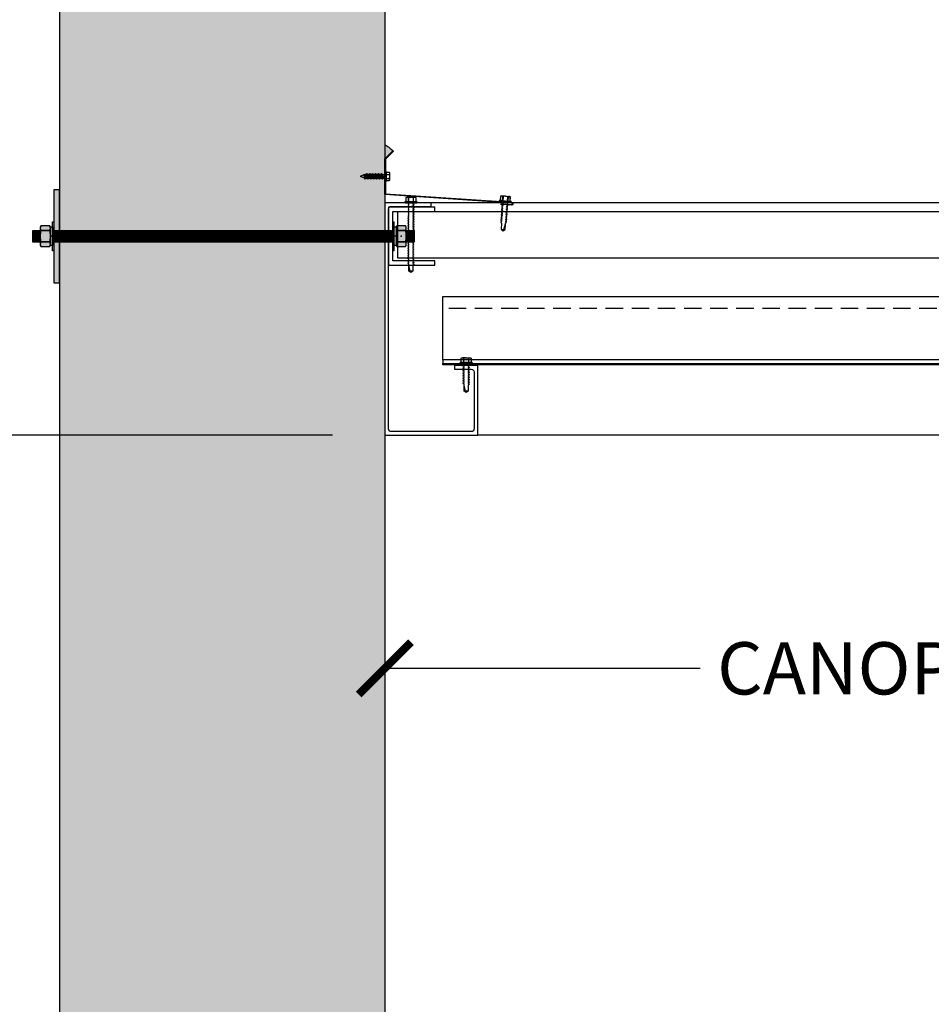
# Model space of a CAD drawing. Units: inches. Extents: x 2532 to 2736, y -5523 to -3939.
# Drawn here: x 2609 to 2648, y -5390 to -5347 of the extents above; entities that cross this region are included whole.
import ezdxf

# ---------------------------------------------------------------- set-up
doc = ezdxf.new("R2010")
doc.units = ezdxf.units.IN
doc.header["$LTSCALE"] = 12
doc.header["$MEASUREMENT"] = 0
doc.linetypes.add('HIDDEN', pattern=[0.375, 0.25, -0.125])
for name, color, linetype in [('CANOPY1', 1, 'Continuous'), ('CANOPY252', 252, 'Continuous'), ('CANOPY6', 6, 'Continuous'), ('CANOPY7', 7, 'Continuous'), ('DIM3', 3, 'Continuous'), ('EXISTING250', 250, 'Continuous'), ('EXISTING254', 254, 'Continuous'), ('FASTENER6', 6, 'Continuous'), ('HIDDEN252', 252, 'HIDDEN'), ('MASK188', 188, 'Continuous')]:
    doc.layers.add(name, color=color, linetype=linetype)
doc.styles.add('TVM', font='trebuc.ttf')
doc.dimstyles.new('TVM', dxfattribs={"dimscale": 96, "dimtxt": 0.09375, "dimasz": 0.09375, "dimexe": 0.09375, "dimexo": 0.09375, "dimgap": 0.015625, "dimtad": 0, "dimdec": 3, "dimzin": 3, "dimdsep": 46, "dimlunit": 4, "dimtxsty": 'TVM', "dimblk": 'ARCHTICK', "dimcen": 0, "dimclrd": 256, "dimclre": 256, "dimclrt": 256, "dimadec": 1, "dimazin": 0, "dimtfac": 1, "dimtdec": 3, "dimtofl": 0, "dimtmove": 0, "dimatfit": 3, "dimfxl": 1, "dimtfill": 1, "dimfrac": 1, "dimtolj": 1, "dimtzin": 0, "dimlwd": -1, "dimlwe": -1, "dimarcsym": 0})

# ---------------------------------------------------------------- blocks, each defined once
blk = doc.blocks.new('_ArchTick')
at = {"color": 0, "linetype": 'ByBlock', "const_width": 0.15}
blk.add_lwpolyline([(-0.5, -0.5), (0.5, 0.5)], dxfattribs=at)
blk = doc.blocks.new('*D10')
at = {"layer": 'Defpoints', "color": 0, "transparency": 16777216}
for p in [(1991.916, -7486.027), (2016.457, -7486.027), (1992.297, -7582.027)]:
    blk.add_point(p, dxfattribs=at)
at = {"layer": 'DIM3', "transparency": 16777216}
for p, q in [((2014.207, -7486.027), (1989.666, -7486.027)), ((1991.916, -7486.027), (1991.916, -7491.7)), ((1991.916, -7582.027), (1991.916, -7576.354)), ((1990.047, -7582.027), (1989.666, -7582.027))]:
    blk.add_line(p, q, dxfattribs=at)
at = {"layer": 'DIM3', "transparency": 16777216, "xscale": 2.25, "yscale": 2.25, "zscale": 2.25}
for p, rotation in [((1991.916, -7486.027), 90), ((1991.916, -7582.027), 270)]:
    blk.add_blockref('_ArchTick', p, dxfattribs=dict(at, rotation=rotation))
at = {"layer": 'DIM3', "transparency": 16777216, "insert": (1991.916, -7534.027), "char_height": 2.25, "attachment_point": 5, "rotation": 90, "style": 'TVM', "bg_fill": 3, "box_fill_scale": 1.25, "bg_fill_color": 256, "bg_fill_true_color": 13158600, "bg_fill_transparency": 0}
blk.add_mtext('\\A1;CANOPY HEIGHT BOTTOM OF FASCIA ABOVE FINISHED FLOOR', dxfattribs=at)
blk = doc.blocks.new('*D11')
at = {"layer": 'Defpoints', "color": 0, "transparency": 16777216}
for p in [(2016.457, -7486.027), (2076.457, -7486.027), (2076.457, -7496.051)]:
    blk.add_point(p, dxfattribs=at)
at = {"layer": 'DIM3', "transparency": 16777216}
for p, q in [((2016.457, -7488.277), (2016.457, -7498.301)), ((2076.457, -7488.277), (2076.457, -7498.301)), ((2016.457, -7496.051), (2031.48, -7496.051)), ((2076.457, -7496.051), (2061.435, -7496.051))]:
    blk.add_line(p, q, dxfattribs=at)
at = {"layer": 'DIM3', "transparency": 16777216, "xscale": 2.25, "yscale": 2.25, "zscale": 2.25, "rotation": 180}
blk.add_blockref('_ArchTick', (2016.457, -7496.051), dxfattribs=at)
at = {"layer": 'DIM3', "transparency": 16777216, "xscale": 2.25, "yscale": 2.25, "zscale": 2.25}
blk.add_blockref('_ArchTick', (2076.457, -7496.051), dxfattribs=at)
at = {"layer": 'DIM3', "transparency": 16777216, "insert": (2046.457, -7496.051), "char_height": 2.25, "attachment_point": 5, "style": 'TVM', "bg_fill": 3, "box_fill_scale": 1.25, "bg_fill_color": 256, "bg_fill_true_color": 13158600, "bg_fill_transparency": 0}
blk.add_mtext('\\A1;CANOPY PROJECTION', dxfattribs=at)
blk = doc.blocks.new('*D12')
at = {"layer": 'Defpoints', "color": 0, "transparency": 16777216}
for p in [(1991.916, -7438.027), (2016.582, -7438.027), (2016.457, -7486.027)]:
    blk.add_point(p, dxfattribs=at)
at = {"layer": 'DIM3', "transparency": 16777216}
for p, q in [((2014.332, -7438.027), (1989.666, -7438.027)), ((1991.916, -7438.027), (1991.916, -7449.819)), ((1991.916, -7486.027), (1991.916, -7474.235)), ((2014.207, -7486.027), (1989.666, -7486.027))]:
    blk.add_line(p, q, dxfattribs=at)
at = {"layer": 'DIM3', "transparency": 16777216, "xscale": 2.25, "yscale": 2.25, "zscale": 2.25}
for p, rotation in [((1991.916, -7438.027), 90), ((1991.916, -7486.027), 270)]:
    blk.add_blockref('_ArchTick', p, dxfattribs=dict(at, rotation=rotation))
at = {"layer": 'DIM3', "transparency": 16777216, "insert": (1991.916, -7462.027), "char_height": 2.25, "attachment_point": 5, "rotation": 90, "style": 'TVM', "bg_fill": 3, "box_fill_scale": 1.25, "bg_fill_color": 256, "bg_fill_true_color": 13158600, "bg_fill_transparency": 0}
blk.add_mtext('\\A1;BRACKET HEIGHT', dxfattribs=at)
blk = doc.blocks.new('*U9')
at = {"ltscale": 0.02}
for p, q in [((-0.26, 0.035), (-0.26, 0.005)), ((0, 0.035), (-0.26, 0.035)), ((-0.26, 0.005), (0, 0.005)), ((-0.255, 0.04), (0, 0.04)), ((0, 0), (-0.255, 0)), ((-0.188, 0.24), (-0.214, 0.228)), ((-0.214, 0.228), (-0.214, 0.04)), ((-0.212, 0.229), (-0.212, 0.04)), ((-0.162, 0.24), (-0.188, 0.24)), ((0, 0.24), (-0.162, 0.24)), ((-0.113, 0.04), (-0.113, 0.229)), ((-0.1, 0.229), (-0.1, 0.04)), ((0, 0.24), (0.162, 0.24)), ((0, 0.04), (0.255, 0.04)), ((0.26, 0.035), (0, 0.035)), ((0, 0.005), (0.26, 0.005)), ((0.255, 0), (0, 0)), ((0.1, 0.04), (0.1, 0.229)), ((0.113, 0.229), (0.113, 0.04)), ((0.188, 0.24), (0.162, 0.24)), ((0.214, 0.228), (0.188, 0.24)), ((0.212, 0.04), (0.212, 0.229)), ((0.214, 0.04), (0.214, 0.228)), ((0.26, 0.005), (0.26, 0.035))]:
    blk.add_line(p, q, dxfattribs=at)
at = {"ltscale": 0.02, "flags": 128}
for points in [[(-0.214, 0.228), (-0.214, 0.228), (-0.213, 0.228), (-0.212, 0.229)], [(-0.162, 0.24), (-0.188, 0.237), (-0.212, 0.229)], [(-0.113, 0.229), (-0.137, 0.237), (-0.162, 0.24)], [(0.162, 0.24), (0.137, 0.237), (0.113, 0.229)], [(0.212, 0.229), (0.188, 0.237), (0.162, 0.24)], [(0.212, 0.229), (0.214, 0.228), (0.214, 0.228)]]:
    blk.add_lwpolyline(points, dxfattribs=at)
at = {"ltscale": 0.007812}
blk.add_lwpolyline([(-0.088, 0), (-0.087, -0.001), (-0.087, -0.017), (-0.104, -0.027), (-0.125, -0.039), (-0.125, -0.05), (-0.087, -0.072), (-0.087, -0.088), (-0.125, -0.111), (-0.125, -0.121), (-0.087, -0.143), (-0.087, -0.16), (-0.125, -0.182), (-0.125, -0.193), (-0.087, -0.215), (-0.087, -0.231), (-0.125, -0.253), (-0.125, -0.264), (-0.087, -0.286), (-0.087, -0.302), (-0.125, -0.325), (-0.125, -0.335), (-0.087, -0.358), (-0.087, -0.374), (-0.125, -0.396), (-0.125, -0.407), (-0.087, -0.429), (-0.087, -0.445), (-0.125, -0.468), (-0.125, -0.478), (-0.087, -0.501), (-0.087, -0.517), (-0.125, -0.539), (-0.125, -0.55), (-0.087, -0.572), (-0.087, -0.588), (-0.125, -0.611), (-0.125, -0.621), (-0.087, -0.643), (-0.087, -0.66, -0.003061), (-0.125, -0.682), (-0.125, -0.693), (-0.087, -0.715), (-0.087, -0.731), (-0.125, -0.753), (-0.125, -0.764), (-0.087, -0.786), (-0.087, -0.802), (-0.125, -0.825), (-0.125, -0.835), (-0.087, -0.858), (-0.087, -0.874), (-0.125, -0.896), (-0.125, -0.899), (-0.108, -0.916), (-0.103, -0.92), (-0.087, -0.929), (-0.087, -1.189), (0, -1.25), (0.087, -1.189), (0.087, -0.937), (0.104, -0.92), (0.087, -0.91), (0.087, -0.893), (0.125, -0.871), (0.125, -0.861), (0.087, -0.838), (0.087, -0.822), (0.125, -0.8), (0.125, -0.789), (0.087, -0.767), (0.087, -0.751), (0.125, -0.728), (0.125, -0.718), (0.087, -0.695), (0.087, -0.679), (0.125, -0.657), (0.125, -0.646), (0.087, -0.624), (0.087, -0.608), (0.125, -0.585), (0.125, -0.575), (0.087, -0.552), (0.087, -0.536), (0.125, -0.514), (0.125, -0.503), (0.087, -0.481), (0.087, -0.465), (0.125, -0.442), (0.125, -0.432), (0.087, -0.41), (0.087, -0.393), (0.125, -0.371), (0.125, -0.361), (0.087, -0.338), (0.087, -0.322), (0.125, -0.3), (0.125, -0.289), (0.087, -0.267), (0.087, -0.251), (0.125, -0.228), (0.125, -0.218), (0.087, -0.195), (0.087, -0.179), (0.125, -0.157), (0.125, -0.146), (0.087, -0.124), (0.087, -0.108), (0.125, -0.085), (0.125, -0.075), (0.087, -0.052), (0.087, -0.036), (0.104, -0.026), (0.125, -0.014), (0.125, -0.003), (0.118, 0)], format="xyb", dxfattribs=at)
for points in [[(-0.087, -1.189), (0.029, -1.189), (0.003, -1.239), (0.087, -1.189)], [(0.029, -1.189), (0.087, -0.937)]]:
    blk.add_lwpolyline(points, dxfattribs=at)
at = {"ltscale": 0.02}
for centre, radius, start, end in [((-0.255, 0.035), 0.005, 90, 180), ((-0.255, 0.005), 0.005, 180, 270), ((-0.106, 0.253), 0.0252, 255.0567, 284.9433), ((0.004, -0.23), 0.47, 90.5057, 102.7456), ((-0.003, -0.221), 0.461, 77.1329, 89.6158), ((0.106, 0.25), 0.0223, 253.0959, 286.9041), ((0.255, 0.035), 0.005, 0, 90), ((0.255, 0.005), 0.005, 270, 0)]:
    blk.add_arc(centre, radius, start, end, dxfattribs=at)
blk = doc.blocks.new('*U8')
at = {"ltscale": 0.02}
for p, q in [((-0.26, 0.035), (-0.26, 0.005)), ((0, 0.035), (-0.26, 0.035)), ((-0.26, 0.005), (0, 0.005)), ((-0.255, 0.04), (0, 0.04)), ((0, 0), (-0.255, 0)), ((-0.188, 0.24), (-0.214, 0.228)), ((-0.214, 0.228), (-0.214, 0.04)), ((-0.212, 0.229), (-0.212, 0.04)), ((-0.162, 0.24), (-0.188, 0.24)), ((0, 0.24), (-0.162, 0.24)), ((-0.113, 0.04), (-0.113, 0.229)), ((-0.1, 0.229), (-0.1, 0.04)), ((0, 0.24), (0.162, 0.24)), ((0, 0.04), (0.255, 0.04)), ((0.26, 0.035), (0, 0.035)), ((0, 0.005), (0.26, 0.005)), ((0.255, 0), (0, 0)), ((0.1, 0.04), (0.1, 0.229)), ((0.113, 0.229), (0.113, 0.04)), ((0.188, 0.24), (0.162, 0.24)), ((0.214, 0.228), (0.188, 0.24)), ((0.212, 0.04), (0.212, 0.229)), ((0.214, 0.04), (0.214, 0.228)), ((0.26, 0.005), (0.26, 0.035))]:
    blk.add_line(p, q, dxfattribs=at)
at = {"ltscale": 0.02, "flags": 128}
for points in [[(-0.214, 0.228), (-0.214, 0.228), (-0.213, 0.228), (-0.212, 0.229)], [(-0.162, 0.24), (-0.188, 0.237), (-0.212, 0.229)], [(-0.113, 0.229), (-0.137, 0.237), (-0.162, 0.24)], [(0.162, 0.24), (0.137, 0.237), (0.113, 0.229)], [(0.212, 0.229), (0.188, 0.237), (0.162, 0.24)], [(0.212, 0.229), (0.214, 0.228), (0.214, 0.228)]]:
    blk.add_lwpolyline(points, dxfattribs=at)
at = {"ltscale": 0.007812}
blk.add_lwpolyline([(-0.118, 0), (-0.125, -0.004), (-0.125, -0.015), (-0.087, -0.037), (-0.087, -0.053), (-0.104, -0.063), (-0.125, -0.075), (-0.125, -0.086), (-0.087, -0.108), (-0.087, -0.124), (-0.104, -0.135), (-0.125, -0.147), (-0.125, -0.157), (-0.087, -0.18), (-0.087, -0.196), (-0.104, -0.206), (-0.125, -0.218), (-0.125, -0.229), (-0.087, -0.251), (-0.087, -0.267), (-0.104, -0.277), (-0.125, -0.29), (-0.125, -0.3), (-0.087, -0.323), (-0.087, -0.339), (-0.104, -0.349), (-0.125, -0.361), (-0.125, -0.372), (-0.087, -0.394), (-0.087, -0.41), (-0.104, -0.42), (-0.125, -0.433), (-0.125, -0.443), (-0.087, -0.465), (-0.087, -0.481), (-0.104, -0.492), (-0.125, -0.504), (-0.125, -0.514), (-0.087, -0.537), (-0.087, -0.553), (-0.104, -0.563), (-0.125, -0.575), (-0.125, -0.586), (-0.087, -0.608), (-0.087, -0.624), (-0.104, -0.634), (-0.125, -0.647), (-0.125, -0.657), (-0.087, -0.68), (-0.087, -0.696), (-0.104, -0.706), (-0.125, -0.718), (-0.125, -0.729), (-0.087, -0.751), (-0.087, -0.767), (-0.104, -0.777), (-0.125, -0.789), (-0.125, -0.8), (-0.087, -0.822), (-0.087, -0.838), (-0.125, -0.861), (-0.125, -0.871), (-0.087, -0.894), (-0.087, -0.91), (-0.125, -0.932), (-0.125, -0.943), (-0.087, -0.965), (-0.087, -0.981), (-0.125, -1.004), (-0.125, -1.014), (-0.087, -1.037), (-0.087, -1.053), (-0.104, -1.063), (-0.125, -1.075), (-0.125, -1.086), (-0.087, -1.108), (-0.087, -1.124), (-0.104, -1.134), (-0.125, -1.147), (-0.125, -1.157), (-0.087, -1.179), (-0.087, -1.196), (-0.104, -1.206), (-0.125, -1.218), (-0.125, -1.228), (-0.087, -1.251), (-0.087, -1.267), (-0.104, -1.277), (-0.125, -1.289), (-0.125, -1.3), (-0.087, -1.322), (-0.087, -1.338), (-0.104, -1.349), (-0.125, -1.361), (-0.125, -1.371), (-0.087, -1.394), (-0.087, -1.41), (-0.104, -1.42), (-0.125, -1.432), (-0.125, -1.443), (-0.087, -1.465), (-0.087, -1.481), (-0.104, -1.491), (-0.125, -1.504), (-0.125, -1.514), (-0.087, -1.537), (-0.087, -1.553), (-0.104, -1.563), (-0.125, -1.575), (-0.125, -1.585), (-0.087, -1.608), (-0.087, -1.624), (-0.104, -1.634), (-0.125, -1.646), (-0.125, -1.657), (-0.087, -1.679), (-0.087, -1.695), (-0.104, -1.706), (-0.125, -1.718), (-0.125, -1.728), (-0.087, -1.751), (-0.087, -1.767), (-0.104, -1.777), (-0.125, -1.789), (-0.125, -1.8), (-0.087, -1.822), (-0.087, -1.838), (-0.125, -1.861), (-0.125, -1.871), (-0.087, -1.893), (-0.087, -1.91), (-0.125, -1.932), (-0.125, -1.943), (-0.087, -1.965), (-0.087, -1.981), (-0.125, -2.003), (-0.125, -2.014), (-0.087, -2.036), (-0.087, -2.052), (-0.125, -2.075), (-0.125, -2.085), (-0.087, -2.108), (-0.087, -2.124), (-0.125, -2.146), (-0.125, -2.157), (-0.087, -2.179), (-0.087, -2.195), (-0.125, -2.218), (-0.125, -2.228), (-0.087, -2.251), (-0.087, -2.267), (-0.125, -2.289), (-0.125, -2.3), (-0.087, -2.322), (-0.087, -2.338), (-0.125, -2.361), (-0.125, -2.371), (-0.087, -2.393), (-0.087, -2.41, -0.003061), (-0.125, -2.432), (-0.125, -2.443), (-0.087, -2.465), (-0.087, -2.481), (-0.125, -2.503), (-0.125, -2.514), (-0.087, -2.536), (-0.087, -2.552), (-0.125, -2.575), (-0.125, -2.585), (-0.087, -2.608), (-0.087, -2.624), (-0.125, -2.646), (-0.125, -2.649), (-0.108, -2.666), (-0.103, -2.67), (-0.087, -2.679), (-0.087, -2.939), (0, -3), (0.087, -2.939), (0.087, -2.687), (0.104, -2.67), (0.087, -2.66), (0.087, -2.643), (0.125, -2.621), (0.125, -2.611), (0.087, -2.588), (0.087, -2.572), (0.125, -2.55), (0.125, -2.539), (0.087, -2.517), (0.087, -2.501), (0.125, -2.478), (0.125, -2.468), (0.087, -2.445), (0.087, -2.429), (0.125, -2.407), (0.125, -2.396), (0.087, -2.374), (0.087, -2.358), (0.125, -2.335), (0.125, -2.325), (0.087, -2.302), (0.087, -2.286), (0.125, -2.264), (0.125, -2.253), (0.087, -2.231), (0.087, -2.215), (0.125, -2.192), (0.125, -2.182), (0.087, -2.16), (0.087, -2.143), (0.125, -2.121), (0.125, -2.111), (0.087, -2.088), (0.087, -2.072), (0.125, -2.05), (0.125, -2.039), (0.087, -2.017), (0.087, -2.001), (0.125, -1.978), (0.125, -1.968), (0.087, -1.945), (0.087, -1.929), (0.125, -1.907), (0.125, -1.896), (0.087, -1.874), (0.087, -1.858), (0.125, -1.835), (0.125, -1.825), (0.087, -1.802), (0.087, -1.786), (0.104, -1.776), (0.125, -1.764), (0.125, -1.753), (0.087, -1.731), (0.087, -1.715), (0.104, -1.705), (0.125, -1.693), (0.125, -1.682), (0.087, -1.66), (0.087, -1.644), (0.104, -1.633), (0.125, -1.621), (0.125, -1.611), (0.087, -1.588), (0.087, -1.572), (0.104, -1.562), (0.125, -1.55), (0.125, -1.539), (0.087, -1.517), (0.087, -1.501), (0.104, -1.491), (0.125, -1.478), (0.125, -1.468), (0.087, -1.445), (0.087, -1.429), (0.104, -1.419), (0.125, -1.407), (0.125, -1.396), (0.087, -1.374), (0.087, -1.358), (0.104, -1.348), (0.125, -1.335), (0.125, -1.325), (0.087, -1.303), (0.087, -1.287), (0.104, -1.276), (0.125, -1.264), (0.125, -1.254), (0.087, -1.231), (0.087, -1.215), (0.104, -1.205), (0.125, -1.193), (0.125, -1.182), (0.087, -1.16), (0.087, -1.144), (0.104, -1.134), (0.125, -1.121), (0.125, -1.111), (0.087, -1.088), (0.087, -1.072), (0.104, -1.062), (0.125, -1.05), (0.125, -1.039), (0.087, -1.017), (0.087, -1.001), (0.125, -0.979), (0.125, -0.968), (0.087, -0.946), (0.087, -0.93), (0.125, -0.907), (0.125, -0.897), (0.087, -0.874), (0.087, -0.858), (0.125, -0.836), (0.125, -0.825), (0.087, -0.803), (0.087, -0.787), (0.104, -0.777), (0.125, -0.764), (0.125, -0.754), (0.087, -0.731), (0.087, -0.715), (0.104, -0.705), (0.125, -0.693), (0.125, -0.682), (0.087, -0.66), (0.087, -0.644), (0.104, -0.634), (0.125, -0.621), (0.125, -0.611), (0.087, -0.589), (0.087, -0.572), (0.104, -0.562), (0.125, -0.55), (0.125, -0.54), (0.087, -0.517), (0.087, -0.501), (0.104, -0.491), (0.125, -0.479), (0.125, -0.468), (0.087, -0.446), (0.087, -0.43), (0.104, -0.42), (0.125, -0.407), (0.125, -0.397), (0.087, -0.374), (0.087, -0.358), (0.104, -0.348), (0.125, -0.336), (0.125, -0.325), (0.087, -0.303), (0.087, -0.287), (0.104, -0.277), (0.125, -0.264), (0.125, -0.254), (0.087, -0.232), (0.087, -0.215), (0.104, -0.205), (0.125, -0.193), (0.125, -0.183), (0.087, -0.16), (0.087, -0.144), (0.104, -0.134), (0.125, -0.122), (0.125, -0.111), (0.087, -0.089), (0.087, -0.073), (0.104, -0.062), (0.125, -0.05), (0.125, -0.04), (0.087, -0.017), (0.087, -0.001), (0.089, 0)], format="xyb", dxfattribs=at)
for points in [[(-0.087, -2.939), (0.029, -2.939), (0.003, -2.989), (0.087, -2.939)], [(0.029, -2.939), (0.087, -2.687)]]:
    blk.add_lwpolyline(points, dxfattribs=at)
at = {"ltscale": 0.02}
for centre, radius, start, end in [((-0.255, 0.035), 0.005, 90, 180), ((-0.255, 0.005), 0.005, 180, 270), ((-0.106, 0.253), 0.0252, 255.0567, 284.9433), ((0.004, -0.23), 0.47, 90.5057, 102.7456), ((-0.003, -0.221), 0.461, 77.1329, 89.6158), ((0.106, 0.25), 0.0223, 253.0959, 286.9041), ((0.255, 0.035), 0.005, 0, 90), ((0.255, 0.005), 0.005, 270, 0)]:
    blk.add_arc(centre, radius, start, end, dxfattribs=at)
blk = doc.blocks.new('TAPCON')
for p, q in [((0.19, 0.036), (-0.19, 0.036)), ((0.19, 0), (-0.19, 0)), ((-0.175, 0.036), (-0.175, 0.155)), ((0.132, 0.185), (-0.132, 0.185)), ((-0.087, 0.036), (-0.087, 0.155)), ((-0.087, -0.114), (-0.087, 0)), ((0.087, 0.036), (0.087, 0.155)), ((0.175, 0.036), (0.175, 0.155)), ((0.126, -0.136), (-0.126, -0.181)), ((-0.082, -0.167), (-0.126, -0.181)), ((-0.126, -0.181), (-0.082, -0.195)), ((0.126, -0.261), (-0.126, -0.306)), ((-0.082, -0.292), (-0.126, -0.306)), ((-0.126, -0.306), (-0.082, -0.32)), ((0.126, -0.386), (-0.126, -0.431)), ((-0.082, -0.417), (-0.126, -0.431)), ((0.087, -0.069), (-0.102, -0.118)), ((0.102, -0.074), (-0.102, -0.118)), ((-0.102, -0.118), (-0.082, -0.125)), ((0.102, -0.199), (-0.102, -0.243)), ((-0.082, -0.237), (-0.102, -0.243)), ((-0.102, -0.243), (-0.082, -0.25)), ((0.102, -0.324), (-0.102, -0.368)), ((-0.082, -0.362), (-0.102, -0.368)), ((-0.102, -0.368), (-0.082, -0.375)), ((-0.087, -0.114), (-0.086, -0.114)), ((0.082, -0.08), (-0.082, -0.125)), ((0.082, -0.122), (-0.082, -0.167)), ((-0.082, -0.125), (-0.082, -0.167)), ((0.082, -0.15), (-0.082, -0.195)), ((0.082, -0.192), (-0.082, -0.237)), ((-0.082, -0.195), (-0.082, -0.237)), ((0.082, -0.205), (-0.082, -0.25)), ((0.082, -0.247), (-0.082, -0.292)), ((-0.082, -0.25), (-0.082, -0.292)), ((0.082, -0.275), (-0.082, -0.32)), ((0.082, -0.317), (-0.082, -0.362)), ((-0.082, -0.32), (-0.082, -0.362)), ((0.082, -0.33), (-0.082, -0.375)), ((0.082, -0.374), (-0.082, -0.417)), ((-0.082, -0.375), (-0.082, -0.417)), ((0.082, -0.4), (-0.082, -0.445)), ((0.082, -0.08), (0.102, -0.074)), ((0.082, -0.08), (0.082, -0.122)), ((0.126, -0.136), (0.082, -0.122)), ((0.082, -0.15), (0.126, -0.136)), ((0.082, -0.15), (0.082, -0.192)), ((0.102, -0.199), (0.082, -0.192)), ((0.082, -0.205), (0.102, -0.199)), ((0.082, -0.205), (0.082, -0.247)), ((0.126, -0.261), (0.082, -0.247)), ((0.082, -0.275), (0.126, -0.261)), ((0.082, -0.275), (0.082, -0.317)), ((0.102, -0.324), (0.082, -0.317)), ((0.082, -0.33), (0.102, -0.324)), ((0.082, -0.33), (0.082, -0.372)), ((0.126, -0.386), (0.082, -0.372)), ((0.082, -0.4), (0.126, -0.386)), ((0.082, -0.4), (0.082, -0.442)), ((0.087, -0.001), (0.087, -0.069)), ((0.102, -0.074), (0.087, -0.069)), ((-0.126, -0.431), (-0.082, -0.445)), ((0.126, -0.511), (-0.126, -0.556)), ((-0.082, -0.542), (-0.126, -0.556)), ((-0.126, -0.556), (-0.082, -0.57)), ((0.126, -0.636), (-0.126, -0.681)), ((-0.082, -0.667), (-0.126, -0.681)), ((-0.126, -0.681), (-0.082, -0.695)), ((0.126, -0.761), (-0.126, -0.806)), ((-0.082, -0.792), (-0.126, -0.806)), ((-0.126, -0.806), (-0.082, -0.82)), ((0.102, -0.449), (-0.102, -0.493)), ((-0.082, -0.487), (-0.102, -0.493)), ((-0.102, -0.493), (-0.082, -0.5)), ((0.102, -0.574), (-0.102, -0.618)), ((-0.082, -0.612), (-0.102, -0.618)), ((-0.102, -0.618), (-0.082, -0.625)), ((0.102, -0.699), (-0.102, -0.743)), ((-0.082, -0.737), (-0.102, -0.743)), ((-0.102, -0.743), (-0.082, -0.75)), ((0.102, -0.824), (-0.102, -0.868)), ((0.082, -0.442), (-0.082, -0.487)), ((-0.082, -0.445), (-0.082, -0.487)), ((0.082, -0.455), (-0.082, -0.5)), ((0.082, -0.497), (-0.082, -0.542)), ((-0.082, -0.5), (-0.082, -0.542)), ((0.082, -0.525), (-0.082, -0.57)), ((0.082, -0.567), (-0.082, -0.612)), ((-0.082, -0.57), (-0.082, -0.612)), ((0.082, -0.58), (-0.082, -0.625)), ((0.082, -0.622), (-0.082, -0.667)), ((-0.082, -0.625), (-0.082, -0.667)), ((0.082, -0.65), (-0.082, -0.695)), ((0.082, -0.692), (-0.082, -0.737)), ((-0.082, -0.695), (-0.082, -0.737)), ((0.082, -0.705), (-0.082, -0.75)), ((0.082, -0.747), (-0.082, -0.792)), ((-0.082, -0.75), (-0.082, -0.792)), ((0.082, -0.775), (-0.082, -0.82)), ((0.082, -0.817), (-0.082, -0.862)), ((-0.082, -0.82), (-0.082, -0.862)), ((0.082, -0.83), (-0.082, -0.875)), ((0.102, -0.449), (0.082, -0.442)), ((0.082, -0.455), (0.102, -0.449)), ((0.082, -0.455), (0.082, -0.497)), ((0.126, -0.511), (0.082, -0.497)), ((0.082, -0.525), (0.126, -0.511)), ((0.082, -0.525), (0.082, -0.567)), ((0.102, -0.574), (0.082, -0.567)), ((0.082, -0.58), (0.102, -0.574)), ((0.082, -0.58), (0.082, -0.622)), ((0.126, -0.636), (0.082, -0.622)), ((0.082, -0.65), (0.126, -0.636)), ((0.082, -0.65), (0.082, -0.692)), ((0.102, -0.699), (0.082, -0.692)), ((0.082, -0.705), (0.102, -0.699)), ((0.082, -0.705), (0.082, -0.747)), ((0.126, -0.761), (0.082, -0.747)), ((0.082, -0.775), (0.126, -0.761)), ((0.082, -0.775), (0.082, -0.817)), ((0.102, -0.824), (0.082, -0.817)), ((0.082, -0.83), (0.102, -0.824)), ((0.082, -0.83), (0.082, -0.872)), ((-0.082, -0.862), (-0.102, -0.868)), ((-0.102, -0.868), (-0.082, -0.875)), ((-0.082, -0.875), (-0.082, -0.897)), ((-0.082, -0.897), (-0.006, -1.082)), ((0.082, -0.872), (-0.075, -0.915)), ((0.126, -0.886), (-0.072, -0.921)), ((0.081, -0.901), (-0.072, -0.921)), ((0.081, -0.901), (0.006, -1.082)), ((0.081, -0.901), (0.126, -0.886)), ((0.126, -0.886), (0.082, -0.872))]:
    blk.add_line(p, q)
for centre, radius, start, end in [((-0.19, 0.018), 0.018, 90, 270), ((-0.131, 0.138), 0.0469, 21.1208, 158.8792), ((0, 0.042), 0.143, 52.1507, 127.8493), ((0.131, 0.138), 0.0469, 21.1208, 158.8792), ((0.19, 0.018), 0.018, 270, 90), ((0, -1.079), 0.00648, 209.1864, 330.8136)]:
    blk.add_arc(centre, radius, start, end)

msp = doc.modelspace()

# ---------------------------------------------------------------- hatches: boundary and pattern name
at = {"layer": 'EXISTING254'}
h = msp.add_hatch(color=256, dxfattribs=at)
h.dxf.hatch_style = 1
h.paths.add_polyline_path([(2624.4449, -5477.0631), (2610.4449, -5477.0631), (2610.4449, -5304.8353), (2624.4449, -5304.8353)])
at = {"layer": 'FASTENER6', "ltscale": 0.03125}
h = msp.add_hatch(dxfattribs=at)
h.set_pattern_fill('ANSI31', color=256, scale=0.25, angle=230)
h.set_pattern_definition([(275, (2620.996716, -5356.500647), (0.03113108, 0.00272362), [])])
edge = h.paths.add_edge_path()
edge.add_line((2625.7026, -5356.7506), (2625.367, -5356.7506))
edge.add_line((2625.367, -5356.7506), (2625.367, -5356.5009))
edge.add_arc((2624.3368, -5356.5006), 1.0302, 359.98416, 360.01584)
edge.add_line((2625.367, -5356.5004), (2625.367, -5356.2506))
edge.add_line((2625.367, -5356.2506), (2625.7026, -5356.2506))
edge.add_line((2625.7026, -5356.2506), (2625.7026, -5356.7506))
at = {"layer": 'MASK188'}
h = msp.add_hatch(color=256, dxfattribs=at)
h.dxf.hatch_style = 1
h.paths.add_polyline_path([(2624.8357, -5357.1256), (2624.7889, -5357.1256), (2624.7889, -5355.8756), (2624.8357, -5355.8756)])
h = msp.add_hatch(color=256, dxfattribs=at)
h.dxf.hatch_style = 1
h.paths.add_polyline_path([(2624.8357, -5357.1256), (2624.7889, -5357.1256), (2624.7889, -5355.8756), (2624.8357, -5355.8756)])
h = msp.add_hatch(color=256, dxfattribs=at)
h.dxf.hatch_style = 1
h.paths.add_polyline_path([(2624.8357, -5356.0944), (2624.9295, -5356.0944), (2624.9295, -5356.9069), (2624.8357, -5356.9069)])
h = msp.add_hatch(color=256, dxfattribs=at)
h.dxf.hatch_style = 1
h.paths.add_polyline_path([(2624.9295, -5356.8884), (2624.9594, -5356.9402), (2625.3371, -5356.9402), (2625.367, -5356.8884), (2625.367, -5356.1129), (2625.3371, -5356.0611), (2624.9594, -5356.0611), (2624.9295, -5356.1129)])
h = msp.add_hatch(color=256, dxfattribs=at)
h.dxf.hatch_style = 1
edge = h.paths.add_edge_path()
edge.add_line((2625.7026, -5356.7506), (2625.367, -5356.7506))
edge.add_line((2625.367, -5356.7506), (2625.367, -5356.5009))
edge.add_arc((2624.3368, -5356.5006), 1.0302, 359.98416, 360.01584)
edge.add_line((2625.367, -5356.5004), (2625.367, -5356.2506))
edge.add_line((2625.367, -5356.2506), (2625.7026, -5356.2506))
edge.add_line((2625.7026, -5356.2506), (2625.7026, -5356.7506))

# ---------------------------------------------------------------- linework, layer by layer
at = {"layer": 'CANOPY1'}
msp.add_lwpolyline([(2681.9449, -5362.0321), (2626.9449, -5362.0321), (2626.9449, -5361.9722), (2681.9449, -5361.9722)], close=True, dxfattribs=at)
at = {"layer": 'CANOPY252'}
msp.add_lwpolyline([(2673.4604, -5355.0631), (2626.4449, -5355.0631)], dxfattribs=at)
at = {"layer": 'CANOPY7'}
msp.add_lwpolyline([(2625.0079, -5355.4386), (2673.4604, -5355.4386), (2673.4604, -5357.4386), (2625.0079, -5357.4386)], close=True, dxfattribs=at)
for points in [[(2626.9449, -5361.8203), (2626.9449, -5359.0872), (2681.9449, -5359.0872), (2681.9449, -5361.8203)], [(2681.9449, -5361.9722), (2681.9449, -5361.8203), (2681.9449, -5361.8203), (2626.9449, -5361.8203), (2626.9449, -5361.9722)]]:
    msp.add_lwpolyline(points, dxfattribs=at)
at = {"layer": 'EXISTING250'}
for points in [[(2610.4449, -5304.8353), (2610.4449, -5477.0631)], [(2624.4449, -5304.8353), (2624.4449, -5477.0631)]]:
    msp.add_lwpolyline(points, dxfattribs=at)
at = {"layer": 'FASTENER6', "ltscale": 0.03125}
for p, q in [((2624.9295, -5356.1581), (2624.9295, -5356.1584)), ((2625.367, -5356.1584), (2625.367, -5356.158)), ((2624.9295, -5356.5003), (2624.9295, -5356.501)), ((2625.3371, -5356.2543), (2624.9594, -5356.2543)), ((2624.9594, -5356.2543), (2625.3371, -5356.2543)), ((2625.367, -5356.501), (2625.367, -5356.5003)), ((2624.9295, -5356.8429), (2624.9295, -5356.8432)), ((2624.9594, -5356.747), (2625.3371, -5356.747)), ((2625.3371, -5356.747), (2624.9594, -5356.747)), ((2625.367, -5356.8432), (2625.367, -5356.8429))]:
    msp.add_line(p, q, dxfattribs=at)
for points in [[(2624.8357, -5357.1256), (2624.7889, -5357.1256), (2624.7889, -5355.8756), (2624.8357, -5355.8756)], [(2624.9295, -5356.8884), (2624.9594, -5356.9402), (2625.3371, -5356.9402), (2625.367, -5356.8884), (2625.367, -5356.1129), (2625.3371, -5356.0611), (2624.9594, -5356.0611), (2624.9295, -5356.1129)]]:
    msp.add_lwpolyline(points, close=True, dxfattribs=at)
at = {"layer": 'FASTENER6'}
msp.add_lwpolyline([(2624.8357, -5356.0944), (2624.9295, -5356.0944), (2624.9295, -5356.9069), (2624.8357, -5356.9069)], close=True, dxfattribs=at)
msp.add_lwpolyline([(2624.9295, -5356.4694), (2624.8357, -5356.5319)], dxfattribs=at)
at = {"layer": 'FASTENER6', "ltscale": 0.03125}
msp.add_lwpolyline([(2625.7026, -5356.7506), (2625.367, -5356.7506), (2625.367, -5356.5009, 0.0001382), (2625.367, -5356.5004), (2625.367, -5356.2506), (2625.7026, -5356.2506)], format="xyb", close=True, dxfattribs=at)
for centre, radius, start, end in [((2625.0988, -5356.1582), 0.1693, 150.06338, 179.94758), ((2625.0988, -5356.1582), 0.1693, 150.06338, 179.94758), ((2625.0988, -5356.1582), 0.1693, 180.05242, 214.56502), ((2625.0988, -5356.1582), 0.1693, 180.05242, 214.56509), ((2625.1977, -5356.1582), 0.1693, 325.43498, 359.93925), ((2625.1977, -5356.1582), 0.1693, 325.4349, 359.93925), ((2625.1977, -5356.1582), 0.1693, 0.06075, 29.92484), ((2625.1977, -5356.1582), 0.1693, 0.06075, 29.92484), ((2625.9597, -5356.5006), 1.0302, 166.16481, 179.97985), ((2625.9597, -5356.5006), 1.0302, 166.16482, 179.97985), ((2625.9597, -5356.5006), 1.0302, 180.02015, 193.83519), ((2625.9597, -5356.5006), 1.0302, 180.02015, 193.83518), ((2624.3368, -5356.5006), 1.0302, 0.02015, 13.83519), ((2624.3368, -5356.5006), 1.0302, 0.02015, 13.83518), ((2624.3368, -5356.5006), 1.0302, 346.16481, 359.97985), ((2624.3368, -5356.5006), 1.0302, 346.16481, 359.97985), ((2625.0988, -5356.8431), 0.1693, 145.43498, 179.94758), ((2625.0988, -5356.8431), 0.1693, 145.43491, 179.94758), ((2625.0988, -5356.8431), 0.1693, 180.05242, 209.94188), ((2625.0988, -5356.8431), 0.1693, 180.05242, 209.94188), ((2625.1977, -5356.8431), 0.1693, 0.05242, 34.56502), ((2625.1977, -5356.8431), 0.1693, 0.05242, 34.56509), ((2625.1977, -5356.8431), 0.1693, 330.06718, 359.94758), ((2625.1977, -5356.8431), 0.1693, 330.06718, 359.94758)]:
    msp.add_arc(centre, radius, start, end, dxfattribs=at)
msp.add_point((2625.1482, -5356.501), dxfattribs=at)
at = {"layer": 'HIDDEN252', "ltscale": 0.25}
msp.add_line((2681.9449, -5359.6142), (2626.9449, -5359.6142), dxfattribs=at)

# ---------------------------------------------------------------- block references
at = {"layer": 'FASTENER6', "xscale": -1}
for name, p in [('*U8', (2625.5699, -5355.0631)), ('*U9', (2627.9449, -5361.9722))]:
    msp.add_blockref(name, p, dxfattribs=at)
at = {"layer": 'FASTENER6', "rotation": 356.0866745075562}
msp.add_blockref('*U9', (2629.6174, -5355.0222), dxfattribs=at)

# ---------------------------------------------------------------- next in the draw order: dimensions: what is measured, and where the dimension line sits
at = {"layer": 'DIM3'}
dim = msp.add_linear_dim(base=(2599.9038, -5365.0631), p1=(2600.2844, -5461.0631), p2=(2624.4449, -5365.0631), angle=90, text='CANOPY HEIGHT BOTTOM OF FASCIA ABOVE FINISHED FLOOR', dimstyle='TVM', override={"dimscale": 24}, dxfattribs=at)
dim.commit()
dim.dimension.update_dxf_attribs({"geometry": '*D10', "text_midpoint": (2599.9038, -5413.0631), "insert": (607.9876, 2120.9639)})

# ---------------------------------------------------------------- next in the draw order: dimensions: what is measured, and where the dimension line sits
dim = msp.add_linear_dim(base=(2684.4449, -5375.0869), p1=(2624.4449, -5365.0631), p2=(2684.4449, -5365.0631), text='CANOPY PROJECTION', dimstyle='TVM', override={"dimscale": 24}, dxfattribs=at)
dim.commit()
dim.dimension.update_dxf_attribs({"geometry": '*D11', "text_midpoint": (2654.4449, -5375.0869), "insert": (607.9876, 2120.9639)})

# ---------------------------------------------------------------- next in the draw order: linework, layer by layer
at = {"layer": 'CANOPY252'}
msp.add_lwpolyline([(2680.4449, -5365.0631), (2628.4449, -5365.0631)], dxfattribs=at)

# ---------------------------------------------------------------- next in the draw order: dimensions: what is measured, and where the dimension line sits
at = {"layer": 'DIM3'}
dim = msp.add_linear_dim(base=(2599.9038, -5317.0631), p1=(2624.4449, -5365.0631), p2=(2624.5699, -5317.0631), angle=90, text='BRACKET HEIGHT', dimstyle='TVM', override={"dimscale": 24, "dimtmove": 1}, dxfattribs=at)
dim.commit()
dim.dimension.update_dxf_attribs({"geometry": '*D12', "text_midpoint": (2599.9038, -5341.0631), "insert": (607.9876, 2120.9639)})

# ---------------------------------------------------------------- next in the draw order: hatches: boundary and pattern name
at = {"layer": 'CANOPY6'}
h = msp.add_hatch(color=256, dxfattribs=at)
h.dxf.hatch_style = 1
h.paths.add_polyline_path([(2624.7895, -5352.8264), (2624.7162, -5352.7722), (2624.6338, -5352.6899), (2624.5742, -5352.6523), (2624.4449, -5352.5681), (2624.4449, -5353.171)])
at = {"layer": 'FASTENER6', "ltscale": 0.03125}
h = msp.add_hatch(dxfattribs=at)
h.set_pattern_fill('ANSI31', color=256, scale=0.25, angle=230)
h.set_pattern_definition([(275, (2610.237148, -5356.500647), (0.0311311, 0.0027236), [])])
h.paths.add_polyline_path([(2609.6167, -5356.7506), (2609.3021, -5356.7506), (2609.3021, -5356.2506), (2609.6167, -5356.2506)])
h = msp.add_hatch(dxfattribs=at)
h.set_pattern_fill('ANSI31', color=256, scale=0.25, angle=230)
h.set_pattern_definition([(275, (2612.365144, -5356.500647), (0.031131084, 0.00272362), [])])
h.paths.add_polyline_path([(2624.7889, -5356.7506), (2610.1949, -5356.7506), (2610.1949, -5356.2506), (2624.7889, -5356.2506)])
at = {"layer": 'MASK188'}
h = msp.add_hatch(color=256, dxfattribs=at)
h.dxf.hatch_style = 1
h.paths.add_polyline_path([(2610.4449, -5354.5006), (2610.1949, -5354.5006), (2610.1949, -5358.5006), (2610.4449, -5358.5006)])
h = msp.add_hatch(color=256, dxfattribs=at)
h.dxf.hatch_style = 1
h.paths.add_polyline_path([(2610.0542, -5356.1129), (2610.0244, -5356.0611), (2609.6466, -5356.0611), (2609.6167, -5356.1129), (2609.6167, -5356.8884), (2609.6466, -5356.9402), (2610.0244, -5356.9402), (2610.0542, -5356.8884)])
h = msp.add_hatch(color=256, dxfattribs=at)
h.dxf.hatch_style = 1
h.paths.add_polyline_path([(2610.0542, -5356.0944), (2610.148, -5356.0944), (2610.148, -5356.9069), (2610.0542, -5356.9069)])
h = msp.add_hatch(color=256, dxfattribs=at)
h.dxf.hatch_style = 1
h.paths.add_polyline_path([(2610.1949, -5357.1256), (2610.148, -5357.1256), (2610.148, -5355.8756), (2610.1949, -5355.8756)])
h = msp.add_hatch(color=256, dxfattribs=at)
h.dxf.hatch_style = 1
h.paths.add_polyline_path([(2609.6167, -5356.7506), (2609.3021, -5356.7506), (2609.3021, -5356.2506), (2609.6167, -5356.2506)])
h = msp.add_hatch(color=256, dxfattribs=at)
h.dxf.hatch_style = 1
h.paths.add_polyline_path([(2624.7889, -5356.7506), (2610.1949, -5356.7506), (2610.1949, -5356.2506), (2624.7889, -5356.2506)])

# ---------------------------------------------------------------- next in the draw order: linework, layer by layer
at = {"layer": 'CANOPY1'}
msp.add_lwpolyline([(2624.4449, -5354.7004), (2624.4449, -5353.171), (2624.7895, -5352.8264), (2624.8121, -5352.849), (2624.4769, -5353.1843), (2624.4769, -5354.6705)], dxfattribs=at)
msp.add_lwpolyline([(2624.4769, -5354.6705), (2629.8991, -5355.0414, -0.4137397), (2629.9572, -5355.108, -0.4146876), (2629.8906, -5355.1662), (2629.4441, -5355.1356), (2629.4462, -5355.1037), (2629.8928, -5355.1342, 0.4146876), (2629.9253, -5355.1058, 0.4137397), (2629.8969, -5355.0734), (2624.4449, -5354.7004)], format="xyb", dxfattribs=at)
msp.add_lwpolyline([(2625.5954, -5355.2191), (2626.4449, -5355.2191), (2626.4449, -5355.0631), (2624.4449, -5355.0631), (2624.4449, -5365.0631), (2628.4449, -5365.0631), (2628.4449, -5362.0561, 0.8925116), (2628.3975, -5362.0507, -0.3492015), (2628.3819, -5362.0631), (2627.4449, -5362.0631), (2627.4449, -5362.2191), (2628.1639, -5362.2191, -0.4142136), (2628.2889, -5362.3441), (2628.2889, -5364.7821, -0.4142136), (2628.1639, -5364.9071), (2624.7259, -5364.9071, -0.4142136), (2624.6009, -5364.7821), (2624.6009, -5355.3441, -0.4142136), (2624.7259, -5355.2191), (2625.5754, -5355.2191, -1)], format="xyb", close=True, dxfattribs=at)
msp.add_lwpolyline([(2626.6009, -5357.5626), (2624.7889, -5357.5626), (2624.7889, -5355.4386), (2626.6009, -5355.4386), (2626.6009, -5355.2506), (2624.6009, -5355.2506), (2624.6009, -5357.7506), (2626.6009, -5357.7506)], close=True, dxfattribs=at)
at = {"layer": 'CANOPY6'}
msp.add_lwpolyline([(2624.7895, -5352.8264), (2624.7162, -5352.7722), (2624.6338, -5352.6899), (2624.5742, -5352.6523), (2624.4449, -5352.5681), (2624.4449, -5353.171)], close=True, dxfattribs=at)
at = {"layer": 'FASTENER6', "ltscale": 0.03125}
for p, q in [((2610.0244, -5356.2543), (2609.6466, -5356.2543)), ((2609.6466, -5356.2543), (2610.0244, -5356.2543)), ((2609.6466, -5356.747), (2610.0244, -5356.747)), ((2610.0244, -5356.747), (2609.6466, -5356.747))]:
    msp.add_line(p, q, dxfattribs=at)
for points in [[(2610.4449, -5354.5006), (2610.1949, -5354.5006), (2610.1949, -5358.5006), (2610.4449, -5358.5006)], [(2610.0542, -5356.1129), (2610.0244, -5356.0611), (2609.6466, -5356.0611), (2609.6167, -5356.1129), (2609.6167, -5356.8884), (2609.6466, -5356.9402), (2610.0244, -5356.9402), (2610.0542, -5356.8884)], [(2610.1949, -5357.1256), (2610.148, -5357.1256), (2610.148, -5355.8756), (2610.1949, -5355.8756)], [(2609.6167, -5356.7506), (2609.3021, -5356.7506), (2609.3021, -5356.2506), (2609.6167, -5356.2506)], [(2624.7889, -5356.7506), (2610.1949, -5356.7506), (2610.1949, -5356.2506), (2624.7889, -5356.2506)]]:
    msp.add_lwpolyline(points, close=True, dxfattribs=at)
at = {"layer": 'FASTENER6'}
msp.add_lwpolyline([(2610.0542, -5356.0944), (2610.148, -5356.0944), (2610.148, -5356.9069), (2610.0542, -5356.9069)], close=True, dxfattribs=at)
msp.add_lwpolyline([(2610.148, -5356.4694), (2610.0542, -5356.5319)], dxfattribs=at)
at = {"layer": 'FASTENER6', "ltscale": 0.03125}
for centre, radius, start, end in [((2609.7861, -5356.1582), 0.1693, 150.06338, 179.94758), ((2609.7861, -5356.1582), 0.1693, 150.06338, 179.94758), ((2609.7861, -5356.1582), 0.1693, 180.05242, 214.56502), ((2609.7861, -5356.1582), 0.1693, 180.05242, 214.56509), ((2609.8849, -5356.1582), 0.1693, 325.43498, 359.93925), ((2609.8849, -5356.1582), 0.1693, 325.4349, 359.93925), ((2609.8849, -5356.1582), 0.1693, 0.06075, 29.92484), ((2609.8849, -5356.1582), 0.1693, 0.06075, 29.92484), ((2610.647, -5356.5006), 1.0302, 166.16481, 179.97985), ((2610.647, -5356.5006), 1.0302, 166.16482, 179.97985), ((2610.647, -5356.5006), 1.0302, 180.02015, 193.83519), ((2610.647, -5356.5006), 1.0302, 180.02015, 193.83518), ((2609.024, -5356.5006), 1.0302, 0.02015, 13.83519), ((2609.024, -5356.5006), 1.0302, 0.02015, 13.83518), ((2609.024, -5356.5006), 1.0302, 346.16481, 359.97985), ((2609.024, -5356.5006), 1.0302, 346.16481, 359.97985), ((2609.7861, -5356.8431), 0.1693, 145.43498, 179.94758), ((2609.7861, -5356.8431), 0.1693, 145.43491, 179.94758), ((2609.7861, -5356.8431), 0.1693, 180.05242, 209.94188), ((2609.7861, -5356.8431), 0.1693, 180.05242, 209.94188), ((2609.8849, -5356.8431), 0.1693, 0.05242, 34.56502), ((2609.8849, -5356.8431), 0.1693, 0.05242, 34.56509), ((2609.8849, -5356.8431), 0.1693, 330.06718, 359.94758), ((2609.8849, -5356.8431), 0.1693, 330.06718, 359.94758)]:
    msp.add_arc(centre, radius, start, end, dxfattribs=at)

# ---------------------------------------------------------------- next in the draw order: block references
at = {"layer": 'FASTENER6', "rotation": 270}
msp.add_blockref('TAPCON', (2624.4769, -5353.9274), dxfattribs=at)

doc.saveas('drawing.dxf')
